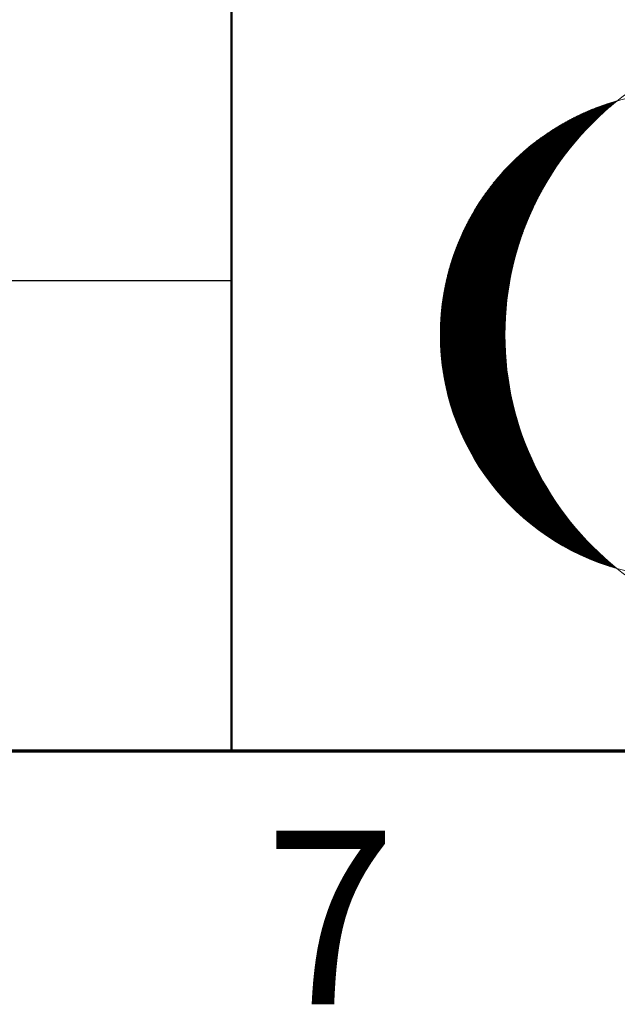
# Model space of a CAD drawing. Units: millimetres. Extents: x 0 to 420, y 0 to 297.
# Drawn here: x 329 to 341, y 5 to 25 of the extents above; entities that cross this region are included whole.
import ezdxf

# ---------------------------------------------------------------- set-up
doc = ezdxf.new("R2010")
doc.units = ezdxf.units.MM
doc.layers.add('FORMAT', color=7, linetype='Continuous')
doc.styles.add('SLDTEXTSTYLE1', font='TXT', dxfattribs={"width": 0.75, "bigfont": 'bigfont'})

# ---------------------------------------------------------------- blocks, each defined once
blk = doc.blocks.new('SW_HATCH_1')
at = {"color": 0, "linetype": 'Continuous', "lineweight": 18}
for p, q in [((1.876, 1.061), (-1.403, -2.218)), ((1.864, 1.057), (-1.399, -2.206)), ((1.851, 1.053), (-1.395, -2.193)), ((1.838, 1.049), (-1.391, -2.181)), ((1.826, 1.045), (-1.387, -2.168)), ((1.813, 1.041), (-1.383, -2.155)), ((1.8, 1.037), (-1.379, -2.142)), ((1.787, 1.033), (-1.375, -2.129)), ((1.774, 1.029), (-1.371, -2.116)), ((1.761, 1.024), (-1.367, -2.103)), ((1.748, 1.02), (-1.362, -2.09)), ((1.735, 1.016), (-1.358, -2.077)), ((1.722, 1.011), (-1.354, -2.064)), ((1.708, 1.007), (-1.349, -2.051)), ((1.695, 1.002), (-1.345, -2.037)), ((1.682, 0.998), (-1.34, -2.024)), ((1.668, 0.993), (-1.335, -2.011)), ((1.889, 1.064), (1.656, 0.831)), ((1.901, 1.068), (1.741, 0.908)), ((1.913, 1.072), (1.808, 0.966)), ((1.926, 1.075), (1.864, 1.013)), ((1.938, 1.079), (1.914, 1.055)), ((1.655, 0.988), (-1.331, -1.997)), ((1.641, 0.983), (-1.326, -1.983)), ((1.628, 0.979), (-1.321, -1.97)), ((1.614, 0.974), (-1.316, -1.956)), ((1.6, 0.969), (-1.311, -1.942)), ((1.586, 0.963), (-1.306, -1.928)), ((1.572, 0.958), (-1.301, -1.914)), ((1.558, 0.953), (-1.295, -1.9)), ((1.544, 0.948), (-1.29, -1.886)), ((1.53, 0.942), (-1.284, -1.872)), ((1.515, 0.937), (-1.279, -1.858)), ((1.501, 0.931), (-1.273, -1.843)), ((1.487, 0.925), (-1.268, -1.829)), ((1.472, 0.92), (-1.262, -1.814)), ((1.457, 0.914), (-1.256, -1.8)), ((1.443, 0.908), (-1.25, -1.785)), ((1.428, 0.902), (-1.244, -1.77)), ((1.413, 0.896), (-1.238, -1.755)), ((1.398, 0.889), (-1.232, -1.74)), ((1.383, 0.883), (-1.225, -1.725)), ((1.368, 0.876), (-1.219, -1.71)), ((1.352, 0.87), (-1.212, -1.695)), ((1.337, 0.863), (-1.206, -1.679)), ((1.321, 0.856), (-1.199, -1.664)), ((1.306, 0.85), (-1.192, -1.648)), ((1.29, 0.843), (-1.185, -1.632)), ((1.274, 0.835), (-1.178, -1.616)), ((1.258, 0.828), (-1.17, -1.6)), ((1.242, 0.821), (-1.163, -1.584)), ((1.225, 0.813), (-1.155, -1.568)), ((1.209, 0.805), (-1.148, -1.551)), ((1.192, 0.798), (-1.14, -1.535)), ((1.176, 0.79), (-1.132, -1.518)), ((1.159, 0.782), (-1.124, -1.501)), ((1.142, 0.773), (-1.116, -1.484)), ((1.124, 0.765), (-1.107, -1.467)), ((1.107, 0.756), (-1.098, -1.449)), ((1.089, 0.747), (-1.09, -1.432)), ((1.072, 0.738), (-1.081, -1.414)), ((1.054, 0.729), (-1.072, -1.396)), ((1.036, 0.72), (-1.062, -1.378)), ((1.017, 0.71), (-1.053, -1.36)), ((0.999, 0.701), (-1.043, -1.341)), ((0.98, 0.691), (-1.033, -1.322)), ((0.961, 0.68), (-1.023, -1.303)), ((0.942, 0.67), (-1.012, -1.284)), ((0.922, 0.659), (-1.002, -1.265)), ((0.903, 0.648), (-0.991, -1.245)), ((0.883, 0.637), (-0.979, -1.225)), ((0.862, 0.626), (-0.968, -1.205)), ((0.842, 0.614), (-0.956, -1.184)), ((0.821, 0.602), (-0.944, -1.163)), ((1.273, 0.449), (-1.407, -2.231)), ((0.8, 0.589), (-0.931, -1.142)), ((0.778, 0.576), (-0.919, -1.12)), ((0.756, 0.563), (-0.905, -1.098)), ((0.734, 0.55), (-0.892, -1.076)), ((0.711, 0.535), (-0.878, -1.053)), ((0.688, 0.521), (-0.863, -1.03)), ((0.664, 0.506), (-0.848, -1.006)), ((0.639, 0.49), (-0.833, -0.982)), ((0.615, 0.474), (-0.816, -0.957)), ((0.589, 0.457), (-0.8, -0.931)), ((0.563, 0.44), (-0.782, -0.905)), ((0.536, 0.422), (-0.764, -0.878)), ((0.508, 0.403), (-0.745, -0.85)), ((1.091, 0.24), (-1.417, -2.268)), ((1.139, 0.297), (-1.414, -2.256)), ((1.196, 0.363), (-1.41, -2.243)), ((0.479, 0.383), (-0.725, -0.821)), ((0.449, 0.361), (-0.704, -0.791)), ((0.418, 0.339), (-0.681, -0.76)), ((0.385, 0.315), (-0.658, -0.728)), ((0.351, 0.29), (-0.632, -0.693)), ((0.315, 0.262), (-0.605, -0.657)), ((0.277, 0.233), (-0.575, -0.619)), ((0.235, 0.2), (-0.542, -0.577)), ((0.919, 0.025), (-1.435, -2.329)), ((0.948, 0.062), (-1.431, -2.317)), ((0.979, 0.102), (-1.428, -2.305)), ((1.013, 0.144), (-1.424, -2.293)), ((1.05, 0.19), (-1.421, -2.28)), ((0.189, 0.163), (-0.505, -0.532)), ((0.138, 0.12), (-0.463, -0.48)), ((0.078, 0.069), (-0.411, -0.42)), ((0, 0), (-0.342, -0.342)), ((0.777, -0.17), (-1.454, -2.401)), ((0.798, -0.14), (-1.451, -2.389)), ((0.82, -0.11), (-1.448, -2.377)), ((0.843, -0.078), (-1.444, -2.365)), ((0.867, -0.045), (-1.441, -2.353)), ((0.892, -0.011), (-1.438, -2.341)), ((0.636, -0.381), (-1.477, -2.494)), ((0.652, -0.357), (-1.474, -2.483)), ((0.668, -0.332), (-1.471, -2.471)), ((0.685, -0.306), (-1.468, -2.459)), ((0.702, -0.28), (-1.466, -2.448)), ((0.72, -0.254), (-1.463, -2.436)), ((0.738, -0.226), (-1.46, -2.424)), ((0.757, -0.198), (-1.457, -2.413)), ((0.512, -0.584), (-1.5, -2.596)), ((0.524, -0.563), (-1.497, -2.585)), ((0.537, -0.541), (-1.495, -2.574)), ((0.55, -0.52), (-1.492, -2.562)), ((0.564, -0.497), (-1.49, -2.551)), ((0.577, -0.475), (-1.487, -2.54)), ((0.591, -0.452), (-1.485, -2.528)), ((0.606, -0.429), (-1.482, -2.517)), ((0.621, -0.405), (-1.48, -2.506)), ((0.401, -0.783), (-1.522, -2.706)), ((0.411, -0.764), (-1.52, -2.695)), ((0.421, -0.745), (-1.518, -2.684)), ((0.432, -0.726), (-1.516, -2.673)), ((0.443, -0.706), (-1.514, -2.662)), ((0.454, -0.687), (-1.511, -2.651)), ((0.465, -0.667), (-1.509, -2.64)), ((0.476, -0.646), (-1.507, -2.629)), ((0.488, -0.626), (-1.505, -2.618)), ((0.5, -0.605), (-1.502, -2.607)), ((0.3, -0.981), (-1.543, -2.823)), ((0.308, -0.963), (-1.541, -2.813)), ((0.317, -0.946), (-1.539, -2.802)), ((0.325, -0.929), (-1.538, -2.792)), ((0.334, -0.911), (-1.536, -2.781)), ((0.343, -0.893), (-1.534, -2.77)), ((0.352, -0.875), (-1.532, -2.76)), ((0.362, -0.857), (-1.53, -2.749)), ((0.371, -0.839), (-1.528, -2.738)), ((0.381, -0.821), (-1.526, -2.728)), ((0.391, -0.802), (-1.524, -2.717)), ((0.208, -1.178), (-1.562, -2.947)), ((0.215, -1.162), (-1.56, -2.937)), ((0.222, -1.146), (-1.559, -2.927)), ((0.229, -1.13), (-1.557, -2.917)), ((0.237, -1.114), (-1.556, -2.906)), ((0.244, -1.098), (-1.554, -2.896)), ((0.252, -1.081), (-1.553, -2.886)), ((0.26, -1.065), (-1.551, -2.876)), ((0.267, -1.048), (-1.55, -2.865)), ((0.275, -1.031), (-1.548, -2.855)), ((0.283, -1.015), (-1.546, -2.844)), ((0.291, -0.998), (-1.545, -2.834)), ((0.124, -1.375), (-1.578, -3.078)), ((0.13, -1.361), (-1.577, -3.068)), ((0.136, -1.346), (-1.576, -3.058)), ((0.142, -1.331), (-1.575, -3.048)), ((0.149, -1.316), (-1.574, -3.038)), ((0.155, -1.301), (-1.572, -3.028)), ((0.161, -1.286), (-1.571, -3.018)), ((0.168, -1.271), (-1.57, -3.008)), ((0.174, -1.255), (-1.569, -2.998)), ((0.181, -1.24), (-1.567, -2.988)), ((0.187, -1.225), (-1.566, -2.978)), ((0.194, -1.209), (-1.565, -2.968)), ((0.201, -1.193), (-1.563, -2.958)), ((0.054, -1.56), (-1.591, -3.204)), ((0.049, -1.574), (-1.591, -3.214)), ((0.059, -1.546), (-1.59, -3.195)), ((0.064, -1.532), (-1.589, -3.185)), ((0.069, -1.518), (-1.588, -3.175)), ((0.074, -1.504), (-1.587, -3.166)), ((0.08, -1.49), (-1.586, -3.156)), ((0.085, -1.476), (-1.585, -3.146)), ((0.09, -1.462), (-1.584, -3.137)), ((0.096, -1.448), (-1.583, -3.127)), ((0.101, -1.433), (-1.582, -3.117)), ((0.107, -1.419), (-1.581, -3.107)), ((0.113, -1.404), (-1.58, -3.097)), ((0.119, -1.39), (-1.579, -3.088)), ((-0.015, -1.761), (-1.601, -3.346)), ((-0.02, -1.774), (-1.601, -3.355)), ((-0.007, -1.735), (-1.6, -3.327)), ((-0.011, -1.748), (-1.6, -3.337)), ((-0.003, -1.721), (-1.599, -3.318)), ((0.006, -1.695), (-1.598, -3.299)), ((0.002, -1.708), (-1.598, -3.309)), ((0.015, -1.669), (-1.597, -3.28)), ((0.011, -1.682), (-1.597, -3.29)), ((0.02, -1.655), (-1.596, -3.271)), ((0.025, -1.642), (-1.595, -3.261)), ((0.034, -1.615), (-1.594, -3.242)), ((0.029, -1.628), (-1.594, -3.252)), ((0.039, -1.601), (-1.593, -3.233)), ((0.044, -1.587), (-1.592, -3.223)), ((-0.074, -1.95), (-1.607, -3.483)), ((-0.077, -1.963), (-1.607, -3.492)), ((-0.081, -1.975), (-1.607, -3.501)), ((-0.063, -1.913), (-1.606, -3.456)), ((-0.066, -1.926), (-1.606, -3.465)), ((-0.07, -1.938), (-1.606, -3.474)), ((-0.051, -1.876), (-1.605, -3.429)), ((-0.055, -1.888), (-1.605, -3.438)), ((-0.059, -1.901), (-1.605, -3.447)), ((-0.04, -1.838), (-1.604, -3.401)), ((-0.044, -1.85), (-1.604, -3.411)), ((-0.048, -1.863), (-1.604, -3.42)), ((-0.032, -1.812), (-1.603, -3.383)), ((-0.036, -1.825), (-1.603, -3.392)), ((-0.024, -1.787), (-1.602, -3.364)), ((-0.028, -1.799), (-1.602, -3.374)), ((-0.113, -2.095), (-1.609, -3.59)), ((-0.117, -2.107), (-1.609, -3.599)), ((-0.12, -2.119), (-1.609, -3.608)), ((-0.123, -2.131), (-1.609, -3.617)), ((-0.126, -2.143), (-1.609, -3.626)), ((-0.129, -2.154), (-1.609, -3.634)), ((-0.131, -2.166), (-1.609, -3.643)), ((-0.134, -2.178), (-1.609, -3.652)), ((-0.091, -2.011), (-1.608, -3.528)), ((-0.094, -2.024), (-1.608, -3.537)), ((-0.097, -2.036), (-1.608, -3.546)), ((-0.101, -2.048), (-1.608, -3.555)), ((-0.104, -2.06), (-1.608, -3.564)), ((-0.107, -2.072), (-1.608, -3.573)), ((-0.11, -2.084), (-1.608, -3.582)), ((-0.084, -1.987), (-1.607, -3.51)), ((-0.087, -1.999), (-1.607, -3.519)), ((-0.137, -2.189), (-1.609, -3.661)), ((-0.14, -2.201), (-1.608, -3.669)), ((-0.143, -2.212), (-1.608, -3.678)), ((-0.146, -2.224), (-1.608, -3.687)), ((-0.148, -2.235), (-1.608, -3.695)), ((-0.151, -2.247), (-1.608, -3.704)), ((-0.154, -2.258), (-1.608, -3.713)), ((-0.156, -2.27), (-1.608, -3.721)), ((-0.159, -2.281), (-1.608, -3.73)), ((-0.161, -2.292), (-1.607, -3.738)), ((-0.164, -2.304), (-1.607, -3.747)), ((-0.166, -2.315), (-1.607, -3.756)), ((-0.169, -2.326), (-1.607, -3.764)), ((-0.171, -2.337), (-1.607, -3.773)), ((-0.174, -2.349), (-1.606, -3.781)), ((-0.176, -2.36), (-1.606, -3.79)), ((-0.179, -2.371), (-1.606, -3.798)), ((-0.181, -2.382), (-1.605, -3.807)), ((-0.183, -2.393), (-1.605, -3.815)), ((-0.185, -2.404), (-1.605, -3.824)), ((-0.188, -2.415), (-1.604, -3.832)), ((-0.19, -2.426), (-1.604, -3.84)), ((-0.192, -2.437), (-1.604, -3.849)), ((-0.194, -2.448), (-1.603, -3.857)), ((-0.196, -2.459), (-1.603, -3.866)), ((-0.199, -2.47), (-1.603, -3.874)), ((-0.201, -2.481), (-1.602, -3.882)), ((-0.203, -2.492), (-1.602, -3.891)), ((-0.205, -2.503), (-1.601, -3.899)), ((-0.207, -2.513), (-1.601, -3.907)), ((-0.209, -2.524), (-1.6, -3.916)), ((-0.211, -2.535), (-1.6, -3.924)), ((-0.213, -2.546), (-1.599, -3.932)), ((-0.215, -2.556), (-1.599, -3.94)), ((-0.217, -2.567), (-1.598, -3.949)), ((-0.218, -2.578), (-1.598, -3.957)), ((-0.22, -2.588), (-1.597, -3.965)), ((-0.222, -2.599), (-1.597, -3.973)), ((-0.224, -2.609), (-1.596, -3.981)), ((-0.226, -2.62), (-1.595, -3.99)), ((-0.227, -2.63), (-1.595, -3.998)), ((-0.229, -2.641), (-1.594, -4.006)), ((-0.231, -2.651), (-1.594, -4.014)), ((-0.233, -2.662), (-1.593, -4.022)), ((-0.234, -2.672), (-1.592, -4.03)), ((-0.236, -2.683), (-1.592, -4.038)), ((-0.238, -2.693), (-1.591, -4.047)), ((-0.239, -2.703), (-1.59, -4.055)), ((-0.241, -2.714), (-1.59, -4.063)), ((-0.242, -2.724), (-1.589, -4.071)), ((-0.244, -2.734), (-1.588, -4.079)), ((-0.245, -2.745), (-1.587, -4.087)), ((-0.247, -2.755), (-1.587, -4.095)), ((-0.248, -2.765), (-1.586, -4.103)), ((-0.25, -2.775), (-1.585, -4.111)), ((-0.251, -2.786), (-1.584, -4.119)), ((-0.253, -2.796), (-1.583, -4.127)), ((-0.254, -2.806), (-1.583, -4.135)), ((-0.255, -2.816), (-1.582, -4.143)), ((-0.257, -2.826), (-1.581, -4.151)), ((-0.258, -2.836), (-1.58, -4.158)), ((-0.259, -2.846), (-1.579, -4.166)), ((-0.261, -2.856), (-1.578, -4.174)), ((-0.262, -2.867), (-1.578, -4.182)), ((-0.263, -2.877), (-1.577, -4.19)), ((-0.264, -2.887), (-1.576, -4.198)), ((-0.266, -2.897), (-1.575, -4.206)), ((-0.267, -2.906), (-1.574, -4.214)), ((-0.268, -2.916), (-1.573, -4.221)), ((-0.269, -2.926), (-1.572, -4.229)), ((-0.27, -2.936), (-1.571, -4.237)), ((-0.271, -2.946), (-1.57, -4.245)), ((-0.272, -2.956), (-1.569, -4.253)), ((-0.274, -2.966), (-1.568, -4.26)), ((-0.275, -2.976), (-1.567, -4.268)), ((-0.276, -2.985), (-1.566, -4.276)), ((-0.277, -2.995), (-1.565, -4.284)), ((-0.278, -3.005), (-1.564, -4.291)), ((-0.279, -3.015), (-1.563, -4.299)), ((-0.28, -3.025), (-1.562, -4.307)), ((-0.281, -3.034), (-1.561, -4.315)), ((-0.282, -3.044), (-1.56, -4.322)), ((-0.282, -3.054), (-1.559, -4.33)), ((-0.283, -3.063), (-1.558, -4.338)), ((-0.284, -3.073), (-1.556, -4.345)), ((-0.285, -3.083), (-1.555, -4.353)), ((-0.286, -3.092), (-1.554, -4.36)), ((-0.287, -3.102), (-1.553, -4.368)), ((-0.288, -3.111), (-1.552, -4.376)), ((-0.288, -3.121), (-1.551, -4.383)), ((-0.289, -3.131), (-1.549, -4.391)), ((-0.29, -3.14), (-1.548, -4.398)), ((-0.291, -3.15), (-1.547, -4.406)), ((-0.291, -3.159), (-1.546, -4.414)), ((-0.292, -3.169), (-1.545, -4.421)), ((-0.293, -3.178), (-1.543, -4.429)), ((-0.294, -3.188), (-1.542, -4.436)), ((-0.294, -3.197), (-1.541, -4.444)), ((-0.295, -3.206), (-1.54, -4.451)), ((-0.296, -3.216), (-1.538, -4.459)), ((-0.296, -3.225), (-1.537, -4.466)), ((-0.297, -3.235), (-1.536, -4.474)), ((-0.297, -3.244), (-1.534, -4.481)), ((-0.298, -3.253), (-1.533, -4.489)), ((-0.298, -3.263), (-1.532, -4.496)), ((-0.299, -3.272), (-1.53, -4.503)), ((-0.3, -3.281), (-1.529, -4.511)), ((-0.3, -3.291), (-1.528, -4.518)), ((-0.301, -3.3), (-1.526, -4.526)), ((-0.301, -3.309), (-1.525, -4.533)), ((-0.302, -3.318), (-1.524, -4.54)), ((-0.302, -3.328), (-1.522, -4.548)), ((-0.302, -3.337), (-1.521, -4.555)), ((-0.303, -3.346), (-1.519, -4.563)), ((-0.303, -3.355), (-1.518, -4.57)), ((-0.304, -3.364), (-1.517, -4.577)), ((-0.304, -3.374), (-1.515, -4.585)), ((-0.304, -3.383), (-1.514, -4.592)), ((-0.305, -3.392), (-1.512, -4.599)), ((-0.305, -3.401), (-1.511, -4.606)), ((-0.305, -3.41), (-1.509, -4.614)), ((-0.306, -3.419), (-1.508, -4.621)), ((-0.306, -3.428), (-1.506, -4.628)), ((-0.306, -3.437), (-1.505, -4.636)), ((-0.307, -3.446), (-1.503, -4.643)), ((-0.307, -3.455), (-1.502, -4.65)), ((-0.307, -3.464), (-1.5, -4.657)), ((-0.307, -3.473), (-1.499, -4.664)), ((-0.308, -3.482), (-1.497, -4.672)), ((-0.308, -3.491), (-1.495, -4.679)), ((-0.308, -3.5), (-1.494, -4.686)), ((-0.308, -3.509), (-1.492, -4.693)), ((-0.308, -3.518), (-1.491, -4.7)), ((-0.308, -3.527), (-1.489, -4.708)), ((-0.309, -3.536), (-1.487, -4.715)), ((-0.309, -3.545), (-1.486, -4.722)), ((-0.309, -3.554), (-1.484, -4.729)), ((-0.309, -3.563), (-1.483, -4.736)), ((-0.309, -3.571), (-1.481, -4.743)), ((-0.309, -3.58), (-1.479, -4.75)), ((-0.309, -3.589), (-1.478, -4.757)), ((-0.309, -3.598), (-1.476, -4.765)), ((-0.309, -3.607), (-1.474, -4.772)), ((-0.309, -3.616), (-1.472, -4.779)), ((-0.309, -3.624), (-1.471, -4.786)), ((-0.309, -3.633), (-1.469, -4.793)), ((-0.309, -3.642), (-1.467, -4.8)), ((-0.309, -3.651), (-1.466, -4.807)), ((-0.309, -3.659), (-1.464, -4.814)), ((-0.309, -3.668), (-1.462, -4.821)), ((-0.309, -3.677), (-1.46, -4.828)), ((-0.309, -3.685), (-1.459, -4.835)), ((-0.309, -3.694), (-1.457, -4.842)), ((-0.309, -3.703), (-1.455, -4.849)), ((-0.309, -3.711), (-1.453, -4.856)), ((-0.309, -3.72), (-1.451, -4.863)), ((-0.308, -3.729), (-1.45, -4.87)), ((-0.308, -3.737), (-1.448, -4.877)), ((-0.308, -3.746), (-1.446, -4.884)), ((-0.308, -3.755), (-1.444, -4.891)), ((-0.308, -3.763), (-1.442, -4.898)), ((-0.308, -3.772), (-1.44, -4.904)), ((-0.307, -3.78), (-1.439, -4.911)), ((-0.307, -3.789), (-1.437, -4.918)), ((-0.307, -3.797), (-1.435, -4.925)), ((-0.307, -3.806), (-1.433, -4.932)), ((-0.306, -3.814), (-1.431, -4.939)), ((-0.306, -3.823), (-1.429, -4.946)), ((-0.306, -3.831), (-1.427, -4.953)), ((-0.306, -3.84), (-1.425, -4.959)), ((-0.305, -3.848), (-1.423, -4.966)), ((-0.305, -3.857), (-1.421, -4.973)), ((-0.305, -3.865), (-1.419, -4.98)), ((-0.304, -3.874), (-1.417, -4.987)), ((-0.304, -3.882), (-1.415, -4.994)), ((-0.304, -3.891), (-1.413, -5)), ((-0.303, -3.899), (-1.411, -5.007)), ((-0.303, -3.907), (-1.41, -5.014)), ((-0.303, -3.916), (-1.408, -5.021)), ((-0.302, -3.924), (-1.405, -5.027)), ((-0.302, -3.932), (-1.403, -5.034)), ((-0.301, -3.941), (-1.401, -5.041)), ((-0.301, -3.949), (-1.399, -5.048)), ((-0.3, -3.957), (-1.397, -5.054)), ((-0.3, -3.966), (-1.395, -5.061)), ((-0.3, -3.974), (-1.393, -5.068)), ((-0.299, -3.982), (-1.391, -5.075)), ((-0.299, -3.991), (-1.389, -5.081)), ((-0.298, -3.999), (-1.387, -5.088)), ((-0.298, -4.007), (-1.385, -5.095)), ((-0.297, -4.015), (-1.383, -5.101)), ((-0.297, -4.024), (-1.381, -5.108)), ((-0.296, -4.032), (-1.379, -5.115)), ((-0.295, -4.04), (-1.377, -5.121)), ((-0.295, -4.048), (-1.374, -5.128)), ((-0.294, -4.057), (-1.372, -5.134)), ((-0.294, -4.065), (-1.37, -5.141)), ((-0.293, -4.073), (-1.368, -5.148)), ((-0.293, -4.081), (-1.366, -5.154)), ((-0.292, -4.089), (-1.364, -5.161)), ((-0.291, -4.097), (-1.361, -5.168)), ((-0.291, -4.106), (-1.359, -5.174)), ((-0.29, -4.114), (-1.357, -5.181)), ((-0.289, -4.122), (-1.355, -5.187)), ((-0.289, -4.13), (-1.353, -5.194)), ((-0.288, -4.138), (-1.35, -5.2)), ((-0.287, -4.146), (-1.348, -5.207)), ((-0.287, -4.154), (-1.346, -5.213)), ((-0.286, -4.162), (-1.344, -5.22)), ((-0.285, -4.17), (-1.341, -5.226)), ((-0.285, -4.178), (-1.339, -5.233)), ((-0.284, -4.186), (-1.337, -5.24)), ((-0.283, -4.194), (-1.335, -5.246)), ((-0.282, -4.202), (-1.332, -5.252)), ((-0.282, -4.21), (-1.33, -5.259)), ((-0.281, -4.218), (-1.328, -5.265)), ((-0.28, -4.226), (-1.326, -5.272)), ((-0.279, -4.234), (-1.323, -5.278)), ((-0.278, -4.242), (-1.321, -5.285)), ((-0.278, -4.25), (-1.319, -5.291)), ((-0.277, -4.258), (-1.316, -5.298)), ((-0.276, -4.266), (-1.314, -5.304)), ((-0.275, -4.274), (-1.312, -5.311)), ((-0.274, -4.282), (-1.309, -5.317)), ((-0.273, -4.29), (-1.307, -5.323)), ((-0.273, -4.298), (-1.304, -5.33)), ((-0.272, -4.306), (-1.302, -5.336)), ((-0.271, -4.314), (-1.3, -5.343)), ((-0.27, -4.322), (-1.297, -5.349)), ((-0.269, -4.329), (-1.295, -5.355)), ((-0.268, -4.337), (-1.293, -5.362)), ((-0.267, -4.345), (-1.29, -5.368)), ((-0.266, -4.353), (-1.288, -5.374)), ((-0.265, -4.361), (-1.285, -5.381)), ((-0.264, -4.369), (-1.283, -5.387)), ((-0.263, -4.376), (-1.28, -5.393)), ((-0.262, -4.384), (-1.278, -5.4)), ((-0.261, -4.392), (-1.275, -5.406)), ((-0.26, -4.4), (-1.273, -5.412)), ((-0.259, -4.408), (-1.271, -5.419)), ((-0.258, -4.415), (-1.268, -5.425)), ((-0.257, -4.423), (-1.266, -5.431)), ((-0.256, -4.431), (-1.263, -5.437)), ((-0.255, -4.439), (-1.261, -5.444)), ((-0.254, -4.446), (-1.258, -5.45)), ((-0.253, -4.454), (-1.256, -5.456)), ((-0.252, -4.462), (-1.253, -5.463)), ((-0.251, -4.469), (-1.25, -5.469)), ((-0.25, -4.477), (-1.248, -5.475)), ((-0.249, -4.485), (-1.245, -5.481)), ((-0.248, -4.492), (-1.243, -5.487)), ((-0.247, -4.5), (-1.24, -5.494)), ((-0.246, -4.508), (-1.238, -5.5)), ((-0.245, -4.515), (-1.235, -5.506)), ((-0.243, -4.523), (-1.233, -5.512)), ((-0.242, -4.531), (-1.23, -5.518)), ((-0.241, -4.538), (-1.227, -5.525)), ((-0.24, -4.546), (-1.225, -5.531)), ((-0.239, -4.554), (-1.222, -5.537)), ((-0.238, -4.561), (-1.22, -5.543)), ((-0.236, -4.569), (-1.217, -5.549)), ((-0.235, -4.576), (-1.214, -5.555)), ((-0.234, -4.584), (-1.212, -5.561)), ((-0.233, -4.591), (-1.209, -5.568)), ((-0.232, -4.599), (-1.206, -5.574)), ((-0.23, -4.607), (-1.204, -5.58)), ((-0.229, -4.614), (-1.201, -5.586)), ((-0.228, -4.622), (-1.198, -5.592)), ((-0.227, -4.629), (-1.196, -5.598)), ((-0.225, -4.637), (-1.193, -5.604)), ((-0.224, -4.644), (-1.19, -5.61)), ((-0.223, -4.652), (-1.188, -5.616)), ((-0.222, -4.659), (-1.185, -5.622)), ((-0.22, -4.667), (-1.182, -5.628)), ((-0.219, -4.674), (-1.18, -5.635)), ((-0.218, -4.682), (-1.177, -5.641)), ((-0.216, -4.689), (-1.174, -5.647)), ((-0.215, -4.696), (-1.171, -5.653)), ((-0.214, -4.704), (-1.169, -5.659)), ((-0.212, -4.711), (-1.166, -5.665)), ((-0.211, -4.719), (-1.163, -5.671)), ((-0.21, -4.726), (-1.16, -5.677)), ((-0.208, -4.734), (-1.158, -5.683)), ((-0.207, -4.741), (-1.155, -5.689)), ((-0.206, -4.748), (-1.152, -5.695)), ((-0.204, -4.756), (-1.149, -5.701)), ((-0.203, -4.763), (-1.146, -5.707)), ((-0.201, -4.77), (-1.144, -5.713)), ((-0.2, -4.778), (-1.141, -5.719)), ((-0.199, -4.785), (-1.138, -5.724)), ((-0.197, -4.792), (-1.135, -5.73)), ((-0.196, -4.8), (-1.132, -5.736)), ((-0.194, -4.807), (-1.129, -5.742)), ((-0.193, -4.814), (-1.127, -5.748)), ((-0.191, -4.822), (-1.124, -5.754)), ((-0.19, -4.829), (-1.121, -5.76)), ((-0.188, -4.836), (-1.118, -5.766)), ((-0.187, -4.844), (-1.115, -5.772)), ((-0.185, -4.851), (-1.112, -5.778)), ((-0.184, -4.858), (-1.109, -5.784)), ((-0.182, -4.865), (-1.106, -5.79)), ((-0.181, -4.873), (-1.104, -5.795)), ((-0.179, -4.88), (-1.101, -5.801)), ((-0.178, -4.887), (-1.098, -5.807)), ((-0.176, -4.894), (-1.095, -5.813)), ((-0.175, -4.902), (-1.092, -5.819)), ((-0.173, -4.909), (-1.089, -5.825)), ((-0.172, -4.916), (-1.086, -5.83)), ((-0.17, -4.923), (-1.083, -5.836)), ((-0.168, -4.93), (-1.08, -5.842)), ((-0.167, -4.938), (-1.077, -5.848)), ((-0.165, -4.945), (-1.074, -5.854)), ((-0.164, -4.952), (-1.071, -5.86)), ((-0.162, -4.959), (-1.068, -5.865)), ((-0.16, -4.966), (-1.065, -5.871)), ((-0.159, -4.973), (-1.062, -5.877)), ((-0.157, -4.981), (-1.059, -5.883)), ((-0.156, -4.988), (-1.056, -5.888)), ((-0.154, -4.995), (-1.053, -5.894)), ((-0.152, -5.002), (-1.05, -5.9)), ((-0.151, -5.009), (-1.047, -5.906)), ((-0.149, -5.016), (-1.044, -5.911)), ((-0.147, -5.023), (-1.041, -5.917)), ((-0.146, -5.03), (-1.038, -5.923)), ((-0.144, -5.037), (-1.035, -5.929)), ((-0.142, -5.045), (-1.032, -5.934)), ((-0.141, -5.052), (-1.029, -5.94)), ((-0.139, -5.059), (-1.026, -5.946)), ((-0.137, -5.066), (-1.023, -5.951)), ((-0.135, -5.073), (-1.02, -5.957)), ((-0.134, -5.08), (-1.017, -5.963)), ((-0.132, -5.087), (-1.014, -5.968)), ((-0.13, -5.094), (-1.01, -5.974)), ((-0.128, -5.101), (-1.007, -5.98)), ((-0.127, -5.108), (-1.004, -5.985)), ((-0.125, -5.115), (-1.001, -5.991)), ((-0.123, -5.122), (-0.998, -5.997)), ((-0.121, -5.129), (-0.995, -6.002)), ((-0.12, -5.136), (-0.992, -6.008)), ((-0.118, -5.143), (-0.989, -6.014)), ((-0.116, -5.15), (-0.985, -6.019)), ((-0.114, -5.157), (-0.982, -6.025)), ((-0.112, -5.164), (-0.979, -6.03)), ((-0.111, -5.171), (-0.976, -6.036)), ((-0.109, -5.178), (-0.973, -6.042)), ((-0.107, -5.185), (-0.97, -6.047)), ((-0.105, -5.191), (-0.966, -6.053)), ((-0.103, -5.198), (-0.963, -6.058)), ((-0.101, -5.205), (-0.96, -6.064)), ((-0.099, -5.212), (-0.957, -6.07)), ((-0.098, -5.219), (-0.954, -6.075)), ((-0.096, -5.226), (-0.95, -6.081)), ((-0.094, -5.233), (-0.947, -6.086)), ((-0.092, -5.24), (-0.944, -6.092)), ((-0.09, -5.247), (-0.941, -6.097)), ((-0.088, -5.253), (-0.937, -6.103)), ((-0.086, -5.26), (-0.934, -6.108)), ((-0.084, -5.267), (-0.931, -6.114)), ((-0.082, -5.274), (-0.928, -6.119)), ((-0.08, -5.281), (-0.924, -6.125)), ((-0.078, -5.288), (-0.921, -6.13)), ((-0.076, -5.294), (-0.918, -6.136)), ((-0.075, -5.301), (-0.915, -6.141)), ((-0.073, -5.308), (-0.911, -6.147)), ((-0.071, -5.315), (-0.908, -6.152)), ((-0.069, -5.322), (-0.905, -6.158)), ((-0.067, -5.328), (-0.901, -6.163)), ((-0.065, -5.335), (-0.898, -6.169)), ((-0.063, -5.342), (-0.895, -6.174)), ((-0.061, -5.349), (-0.891, -6.18)), ((-0.059, -5.356), (-0.888, -6.185)), ((-0.057, -5.362), (-0.885, -6.19)), ((-0.055, -5.369), (-0.881, -6.196)), ((-0.053, -5.376), (-0.878, -6.201)), ((-0.051, -5.383), (-0.875, -6.207)), ((-0.048, -5.389), (-0.871, -6.212)), ((-0.046, -5.396), (-0.868, -6.218)), ((-0.044, -5.403), (-0.865, -6.223)), ((-0.042, -5.409), (-0.861, -6.228)), ((-0.04, -5.416), (-0.858, -6.234)), ((-0.038, -5.423), (-0.854, -6.239)), ((-0.036, -5.43), (-0.851, -6.244)), ((-0.034, -5.436), (-0.848, -6.25)), ((-0.032, -5.443), (-0.844, -6.255)), ((-0.03, -5.45), (-0.841, -6.26)), ((-0.028, -5.456), (-0.837, -6.266)), ((-0.026, -5.463), (-0.834, -6.271)), ((-0.023, -5.469), (-0.83, -6.277)), ((-0.021, -5.476), (-0.827, -6.282)), ((-0.019, -5.483), (-0.824, -6.287)), ((-0.017, -5.489), (-0.82, -6.292)), ((-0.015, -5.496), (-0.817, -6.298)), ((-0.013, -5.503), (-0.813, -6.303)), ((-0.011, -5.509), (-0.81, -6.308)), ((-0.008, -5.516), (-0.806, -6.314)), ((-0.006, -5.522), (-0.803, -6.319)), ((-0.004, -5.529), (-0.799, -6.324)), ((-0.002, -5.536), (-0.796, -6.33)), ((0, -5.542), (-0.792, -6.335)), ((0.002, -5.549), (-0.789, -6.34)), ((0.005, -5.555), (-0.785, -6.345)), ((0.007, -5.562), (-0.782, -6.351)), ((0.009, -5.568), (-0.778, -6.356)), ((0.011, -5.575), (-0.775, -6.361)), ((0.014, -5.582), (-0.771, -6.366)), ((0.016, -5.588), (-0.768, -6.372)), ((0.018, -5.595), (-0.764, -6.377)), ((0.02, -5.601), (-0.761, -6.382)), ((0.023, -5.608), (-0.757, -6.387)), ((0.025, -5.614), (-0.753, -6.392)), ((0.027, -5.621), (-0.75, -6.398)), ((0.029, -5.627), (-0.746, -6.403)), ((0.032, -5.634), (-0.743, -6.408)), ((0.034, -5.64), (-0.739, -6.413)), ((0.036, -5.647), (-0.736, -6.418)), ((0.039, -5.653), (-0.732, -6.423)), ((0.041, -5.66), (-0.728, -6.429)), ((0.043, -5.666), (-0.725, -6.434)), ((0.045, -5.672), (-0.721, -6.439)), ((0.048, -5.679), (-0.717, -6.444)), ((0.05, -5.685), (-0.714, -6.449)), ((0.052, -5.692), (-0.71, -6.454)), ((0.055, -5.698), (-0.707, -6.46)), ((0.057, -5.705), (-0.703, -6.465)), ((0.059, -5.711), (-0.699, -6.47)), ((0.062, -5.717), (-0.696, -6.475)), ((0.064, -5.724), (-0.692, -6.48)), ((0.067, -5.73), (-0.688, -6.485)), ((0.069, -5.737), (-0.685, -6.49)), ((0.071, -5.743), (-0.681, -6.495)), ((0.074, -5.749), (-0.677, -6.5)), ((0.076, -5.756), (-0.674, -6.505)), ((0.079, -5.762), (-0.67, -6.51)), ((0.081, -5.769), (-0.666, -6.516)), ((0.083, -5.775), (-0.662, -6.521)), ((0.086, -5.781), (-0.659, -6.526)), ((0.088, -5.788), (-0.655, -6.531)), ((0.091, -5.794), (-0.651, -6.536)), ((0.093, -5.8), (-0.648, -6.541)), ((0.095, -5.807), (-0.644, -6.546)), ((0.098, -5.813), (-0.64, -6.551)), ((0.1, -5.819), (-0.636, -6.556)), ((0.103, -5.826), (-0.633, -6.561)), ((0.105, -5.832), (-0.629, -6.566)), ((0.108, -5.838), (-0.625, -6.571)), ((0.11, -5.844), (-0.621, -6.576)), ((0.113, -5.851), (-0.617, -6.581)), ((0.115, -5.857), (-0.614, -6.586)), ((0.118, -5.863), (-0.61, -6.591)), ((0.12, -5.87), (-0.606, -6.596)), ((0.123, -5.876), (-0.602, -6.601)), ((0.125, -5.882), (-0.598, -6.606)), ((0.128, -5.888), (-0.595, -6.611)), ((0.13, -5.895), (-0.591, -6.616)), ((0.133, -5.901), (-0.587, -6.621)), ((0.135, -5.907), (-0.583, -6.626)), ((0.138, -5.913), (-0.579, -6.631)), ((0.14, -5.919), (-0.576, -6.635)), ((0.143, -5.926), (-0.572, -6.64)), ((0.146, -5.932), (-0.568, -6.645)), ((0.148, -5.938), (-0.564, -6.65)), ((0.151, -5.944), (-0.56, -6.655)), ((0.153, -5.95), (-0.556, -6.66)), ((0.156, -5.957), (-0.552, -6.665)), ((0.158, -5.963), (-0.548, -6.67)), ((0.161, -5.969), (-0.545, -6.675)), ((0.164, -5.975), (-0.541, -6.68)), ((0.166, -5.981), (-0.537, -6.684)), ((0.169, -5.988), (-0.533, -6.689)), ((0.171, -5.994), (-0.529, -6.694)), ((0.174, -6), (-0.525, -6.699)), ((0.177, -6.006), (-0.521, -6.704)), ((0.179, -6.012), (-0.517, -6.709)), ((0.182, -6.018), (-0.513, -6.714)), ((0.185, -6.024), (-0.509, -6.718)), ((0.187, -6.03), (-0.505, -6.723)), ((0.19, -6.037), (-0.501, -6.728)), ((0.193, -6.043), (-0.498, -6.733)), ((0.195, -6.049), (-0.494, -6.738)), ((0.198, -6.055), (-0.49, -6.742)), ((0.201, -6.061), (-0.486, -6.747)), ((0.203, -6.067), (-0.482, -6.752)), ((0.206, -6.073), (-0.478, -6.757)), ((0.209, -6.079), (-0.474, -6.762)), ((0.211, -6.085), (-0.47, -6.766)), ((0.214, -6.091), (-0.466, -6.771)), ((0.217, -6.097), (-0.462, -6.776)), ((0.22, -6.103), (-0.458, -6.781)), ((0.222, -6.109), (-0.454, -6.785)), ((0.225, -6.116), (-0.45, -6.79)), ((0.228, -6.122), (-0.446, -6.795)), ((0.23, -6.128), (-0.442, -6.8)), ((0.233, -6.134), (-0.438, -6.804)), ((0.236, -6.14), (-0.434, -6.809)), ((0.239, -6.146), (-0.429, -6.814)), ((0.242, -6.152), (-0.425, -6.819)), ((0.244, -6.158), (-0.421, -6.823)), ((0.247, -6.164), (-0.417, -6.828)), ((0.25, -6.17), (-0.413, -6.833)), ((0.253, -6.176), (-0.409, -6.837)), ((0.255, -6.182), (-0.405, -6.842)), ((0.258, -6.188), (-0.401, -6.847)), ((0.261, -6.194), (-0.397, -6.851)), ((0.264, -6.2), (-0.393, -6.856)), ((0.267, -6.205), (-0.389, -6.861)), ((0.269, -6.211), (-0.385, -6.865)), ((0.272, -6.217), (-0.38, -6.87)), ((0.275, -6.223), (-0.376, -6.875)), ((0.278, -6.229), (-0.372, -6.879)), ((0.281, -6.235), (-0.368, -6.884)), ((0.284, -6.241), (-0.364, -6.889)), ((0.286, -6.247), (-0.36, -6.893)), ((0.289, -6.253), (-0.356, -6.898)), ((0.292, -6.259), (-0.351, -6.903)), ((0.295, -6.265), (-0.347, -6.907)), ((0.298, -6.271), (-0.343, -6.912)), ((0.301, -6.277), (-0.339, -6.916)), ((0.304, -6.282), (-0.335, -6.921)), ((0.307, -6.288), (-0.331, -6.926)), ((0.309, -6.294), (-0.326, -6.93)), ((0.312, -6.3), (-0.322, -6.935)), ((0.315, -6.306), (-0.318, -6.939)), ((0.318, -6.312), (-0.314, -6.944)), ((0.321, -6.318), (-0.31, -6.948)), ((0.324, -6.324), (-0.305, -6.953)), ((0.327, -6.329), (-0.301, -6.957)), ((0.33, -6.335), (-0.297, -6.962)), ((0.333, -6.341), (-0.293, -6.967)), ((0.336, -6.347), (-0.289, -6.971)), ((0.339, -6.353), (-0.284, -6.976)), ((0.342, -6.359), (-0.28, -6.98)), ((0.345, -6.364), (-0.276, -6.985)), ((0.348, -6.37), (-0.272, -6.989)), ((0.35, -6.376), (-0.267, -6.994)), ((0.353, -6.382), (-0.263, -6.998)), ((0.356, -6.388), (-0.259, -7.003)), ((0.359, -6.393), (-0.254, -7.007)), ((0.362, -6.399), (-0.25, -7.012)), ((0.365, -6.405), (-0.246, -7.016)), ((0.368, -6.411), (-0.242, -7.021)), ((0.371, -6.416), (-0.237, -7.025)), ((0.374, -6.422), (-0.233, -7.03)), ((0.377, -6.428), (-0.229, -7.034)), ((0.38, -6.434), (-0.224, -7.038)), ((0.383, -6.439), (-0.22, -7.043)), ((0.386, -6.445), (-0.216, -7.047)), ((0.389, -6.451), (-0.211, -7.052)), ((0.393, -6.457), (-0.207, -7.056)), ((0.396, -6.462), (-0.203, -7.061)), ((0.399, -6.468), (-0.198, -7.065)), ((0.402, -6.474), (-0.194, -7.069)), ((0.405, -6.48), (-0.19, -7.074)), ((0.408, -6.485), (-0.185, -7.078)), ((0.411, -6.491), (-0.181, -7.083)), ((0.414, -6.497), (-0.176, -7.087)), ((0.417, -6.502), (-0.172, -7.091)), ((0.42, -6.508), (-0.168, -7.096)), ((0.423, -6.514), (-0.163, -7.1)), ((0.426, -6.519), (-0.159, -7.105)), ((0.429, -6.525), (-0.154, -7.109)), ((0.433, -6.531), (-0.15, -7.113)), ((0.436, -6.536), (-0.146, -7.118)), ((0.439, -6.542), (-0.141, -7.122)), ((0.442, -6.548), (-0.137, -7.126)), ((0.445, -6.553), (-0.132, -7.131)), ((0.448, -6.559), (-0.128, -7.135)), ((0.451, -6.565), (-0.123, -7.139)), ((0.454, -6.57), (-0.119, -7.144)), ((0.458, -6.576), (-0.115, -7.148)), ((0.461, -6.581), (-0.11, -7.152)), ((0.464, -6.587), (-0.106, -7.156)), ((0.467, -6.593), (-0.101, -7.161)), ((0.47, -6.598), (-0.097, -7.165)), ((0.473, -6.604), (-0.092, -7.169)), ((0.477, -6.609), (-0.088, -7.174)), ((0.48, -6.615), (-0.083, -7.178)), ((0.483, -6.621), (-0.079, -7.182)), ((0.486, -6.626), (-0.074, -7.186)), ((0.489, -6.632), (-0.07, -7.191)), ((0.492, -6.637), (-0.065, -7.195)), ((0.496, -6.643), (-0.061, -7.199)), ((0.499, -6.648), (-0.056, -7.203)), ((0.502, -6.654), (-0.052, -7.208)), ((0.505, -6.66), (-0.047, -7.212)), ((0.509, -6.665), (-0.042, -7.216)), ((0.512, -6.671), (-0.038, -7.22)), ((0.515, -6.676), (-0.033, -7.225)), ((0.518, -6.682), (-0.029, -7.229)), ((0.522, -6.687), (-0.024, -7.233)), ((0.525, -6.693), (-0.02, -7.237)), ((0.528, -6.698), (-0.015, -7.241)), ((0.531, -6.704), (-0.01, -7.246)), ((0.535, -6.709), (-0.006, -7.25)), ((0.538, -6.715), (-0.001, -7.254)), ((0.541, -6.72), (0.003, -7.258)), ((0.544, -6.726), (0.008, -7.262)), ((0.548, -6.731), (0.013, -7.266)), ((0.551, -6.737), (0.017, -7.271)), ((0.554, -6.742), (0.022, -7.275)), ((0.558, -6.748), (0.026, -7.279)), ((0.561, -6.753), (0.031, -7.283)), ((0.564, -6.759), (0.036, -7.287)), ((0.567, -6.764), (0.04, -7.291)), ((0.571, -6.77), (0.045, -7.295)), ((0.574, -6.775), (0.05, -7.299)), ((0.577, -6.78), (0.054, -7.304)), ((0.581, -6.786), (0.059, -7.308)), ((0.584, -6.791), (0.064, -7.312)), ((0.587, -6.797), (0.068, -7.316)), ((0.591, -6.802), (0.073, -7.32)), ((0.594, -6.808), (0.078, -7.324)), ((0.598, -6.813), (0.082, -7.328)), ((0.601, -6.818), (0.087, -7.332)), ((0.604, -6.824), (0.092, -7.336)), ((0.608, -6.829), (0.097, -7.34)), ((0.611, -6.835), (0.101, -7.344)), ((0.614, -6.84), (0.106, -7.348)), ((0.618, -6.845), (0.111, -7.352)), ((0.621, -6.851), (0.115, -7.356)), ((0.625, -6.856), (0.12, -7.36)), ((0.628, -6.861), (0.125, -7.364)), ((0.631, -6.867), (0.13, -7.368)), ((0.635, -6.872), (0.134, -7.373)), ((0.638, -6.877), (0.139, -7.377)), ((0.642, -6.883), (0.144, -7.381)), ((0.645, -6.888), (0.149, -7.385)), ((0.649, -6.893), (0.154, -7.389)), ((0.652, -6.899), (0.158, -7.392)), ((0.655, -6.904), (0.163, -7.396)), ((0.659, -6.909), (0.168, -7.4)), ((0.662, -6.915), (0.173, -7.404)), ((0.666, -6.92), (0.177, -7.408)), ((0.669, -6.925), (0.182, -7.412)), ((0.673, -6.931), (0.187, -7.416)), ((0.676, -6.936), (0.192, -7.42)), ((0.68, -6.941), (0.197, -7.424)), ((0.683, -6.947), (0.202, -7.428)), ((0.687, -6.952), (0.206, -7.432)), ((0.69, -6.957), (0.211, -7.436)), ((0.694, -6.962), (0.216, -7.44)), ((0.697, -6.968), (0.221, -7.444)), ((0.701, -6.973), (0.226, -7.448)), ((0.704, -6.978), (0.231, -7.452)), ((0.708, -6.983), (0.236, -7.455)), ((0.711, -6.989), (0.241, -7.459)), ((0.715, -6.994), (0.245, -7.463)), ((0.718, -6.999), (0.25, -7.467)), ((0.722, -7.004), (0.255, -7.471)), ((0.725, -7.01), (0.26, -7.475)), ((0.729, -7.015), (0.265, -7.479)), ((0.732, -7.02), (0.27, -7.483)), ((0.736, -7.025), (0.275, -7.486)), ((0.739, -7.031), (0.28, -7.49)), ((0.743, -7.036), (0.285, -7.494)), ((0.747, -7.041), (0.29, -7.498)), ((0.75, -7.046), (0.295, -7.502)), ((0.754, -7.051), (0.3, -7.506)), ((0.757, -7.057), (0.304, -7.509)), ((0.761, -7.062), (0.309, -7.513)), ((0.764, -7.067), (0.314, -7.517)), ((0.768, -7.072), (0.319, -7.521)), ((0.772, -7.077), (0.324, -7.525)), ((0.775, -7.082), (0.329, -7.528)), ((0.779, -7.088), (0.334, -7.532)), ((0.782, -7.093), (0.339, -7.536)), ((0.786, -7.098), (0.344, -7.54)), ((0.79, -7.103), (0.349, -7.543)), ((0.793, -7.108), (0.354, -7.547)), ((0.797, -7.113), (0.359, -7.551)), ((0.801, -7.118), (0.364, -7.555)), ((0.804, -7.124), (0.369, -7.558)), ((0.808, -7.129), (0.374, -7.562)), ((0.812, -7.134), (0.379, -7.566)), ((0.815, -7.139), (0.385, -7.57)), ((0.819, -7.144), (0.39, -7.573)), ((0.823, -7.149), (0.395, -7.577)), ((0.826, -7.154), (0.4, -7.581)), ((0.83, -7.159), (0.405, -7.585)), ((0.834, -7.164), (0.41, -7.588)), ((0.837, -7.17), (0.415, -7.592)), ((0.841, -7.175), (0.42, -7.596)), ((0.845, -7.18), (0.425, -7.599)), ((0.848, -7.185), (0.43, -7.603)), ((0.852, -7.19), (0.435, -7.607)), ((0.856, -7.195), (0.44, -7.61)), ((0.859, -7.2), (0.446, -7.614)), ((0.863, -7.205), (0.451, -7.618)), ((0.867, -7.21), (0.456, -7.621)), ((0.871, -7.215), (0.461, -7.625)), ((0.874, -7.22), (0.466, -7.628)), ((0.878, -7.225), (0.471, -7.632)), ((0.882, -7.23), (0.476, -7.636)), ((0.886, -7.235), (0.481, -7.639)), ((0.889, -7.24), (0.487, -7.643)), ((0.893, -7.245), (0.492, -7.647)), ((0.897, -7.25), (0.497, -7.65)), ((0.901, -7.255), (0.502, -7.654)), ((0.904, -7.26), (0.507, -7.657)), ((0.908, -7.265), (0.513, -7.661)), ((0.912, -7.27), (0.518, -7.664)), ((0.916, -7.275), (0.523, -7.668)), ((0.919, -7.28), (0.528, -7.672)), ((0.923, -7.285), (0.533, -7.675)), ((0.927, -7.29), (0.539, -7.679)), ((0.931, -7.295), (0.544, -7.682)), ((0.935, -7.3), (0.549, -7.686)), ((0.938, -7.305), (0.554, -7.689)), ((0.942, -7.31), (0.559, -7.693)), ((0.946, -7.315), (0.565, -7.696)), ((0.95, -7.32), (0.57, -7.7)), ((0.954, -7.325), (0.575, -7.703)), ((0.958, -7.33), (0.581, -7.707)), ((0.961, -7.335), (0.586, -7.71)), ((0.965, -7.34), (0.591, -7.714)), ((0.969, -7.345), (0.596, -7.717)), ((0.973, -7.35), (0.602, -7.721)), ((0.977, -7.355), (0.607, -7.724)), ((0.981, -7.359), (0.612, -7.728)), ((0.985, -7.364), (0.618, -7.731)), ((0.988, -7.369), (0.623, -7.735)), ((0.992, -7.374), (0.628, -7.738)), ((0.996, -7.379), (0.634, -7.742)), ((1, -7.384), (0.639, -7.745)), ((1.004, -7.389), (0.644, -7.749)), ((1.008, -7.394), (0.65, -7.752)), ((1.012, -7.399), (0.655, -7.755)), ((1.016, -7.403), (0.66, -7.759)), ((1.019, -7.408), (0.666, -7.762)), ((1.023, -7.413), (0.671, -7.766)), ((1.027, -7.418), (0.676, -7.769)), ((1.031, -7.423), (0.682, -7.772)), ((1.035, -7.428), (0.687, -7.776)), ((1.039, -7.433), (0.692, -7.779)), ((1.043, -7.437), (0.698, -7.783)), ((1.047, -7.442), (0.703, -7.786)), ((1.051, -7.447), (0.709, -7.789)), ((1.055, -7.452), (0.714, -7.793)), ((1.059, -7.457), (0.72, -7.796)), ((1.063, -7.461), (0.725, -7.799)), ((1.067, -7.466), (0.73, -7.803)), ((1.071, -7.471), (0.736, -7.806)), ((1.075, -7.476), (0.741, -7.809)), ((1.079, -7.481), (0.747, -7.813)), ((1.083, -7.486), (0.752, -7.816)), ((1.087, -7.49), (0.758, -7.819)), ((1.091, -7.495), (0.763, -7.823)), ((1.095, -7.5), (0.769, -7.826)), ((1.099, -7.505), (0.774, -7.829)), ((1.103, -7.509), (0.78, -7.832)), ((1.107, -7.514), (0.785, -7.836)), ((1.111, -7.519), (0.791, -7.839)), ((1.115, -7.524), (0.796, -7.842)), ((1.119, -7.528), (0.802, -7.845)), ((1.123, -7.533), (0.807, -7.849)), ((1.127, -7.538), (0.813, -7.852)), ((1.131, -7.543), (0.818, -7.855)), ((1.135, -7.547), (0.824, -7.858)), ((1.139, -7.552), (0.829, -7.862)), ((1.143, -7.557), (0.835, -7.865)), ((1.147, -7.562), (0.84, -7.868)), ((1.151, -7.566), (0.846, -7.871)), ((1.155, -7.571), (0.851, -7.874)), ((1.159, -7.576), (0.857, -7.878)), ((1.163, -7.58), (0.863, -7.881)), ((1.167, -7.585), (0.868, -7.884)), ((1.171, -7.59), (0.874, -7.887)), ((1.175, -7.594), (0.879, -7.89)), ((1.179, -7.599), (0.885, -7.894)), ((1.183, -7.604), (0.891, -7.897)), ((1.188, -7.609), (0.896, -7.9)), ((1.192, -7.613), (0.902, -7.903)), ((1.196, -7.618), (0.907, -7.906)), ((1.2, -7.623), (0.913, -7.909)), ((1.204, -7.627), (0.919, -7.912)), ((1.208, -7.632), (0.924, -7.916)), ((1.212, -7.636), (0.93, -7.919)), ((1.216, -7.641), (0.936, -7.922)), ((1.22, -7.646), (0.941, -7.925)), ((1.225, -7.65), (0.947, -7.928)), ((1.229, -7.655), (0.953, -7.931)), ((1.233, -7.66), (0.958, -7.934)), ((1.237, -7.664), (0.964, -7.937)), ((1.241, -7.669), (0.97, -7.94)), ((1.245, -7.673), (0.976, -7.943)), ((1.25, -7.678), (0.981, -7.946)), ((1.254, -7.683), (0.987, -7.949)), ((1.258, -7.687), (0.993, -7.953)), ((1.262, -7.692), (0.998, -7.956)), ((1.266, -7.696), (1.004, -7.959)), ((1.27, -7.701), (1.01, -7.962)), ((1.275, -7.706), (1.016, -7.965)), ((1.279, -7.71), (1.021, -7.968)), ((1.283, -7.715), (1.027, -7.971)), ((1.287, -7.719), (1.033, -7.974)), ((1.291, -7.724), (1.039, -7.977)), ((1.296, -7.728), (1.044, -7.98)), ((1.3, -7.733), (1.05, -7.983)), ((1.304, -7.738), (1.056, -7.986)), ((1.308, -7.742), (1.062, -7.989)), ((1.313, -7.747), (1.068, -7.992)), ((1.317, -7.751), (1.073, -7.994)), ((1.321, -7.756), (1.079, -7.997)), ((1.325, -7.76), (1.085, -8)), ((1.329, -7.765), (1.091, -8.003)), ((1.334, -7.769), (1.097, -8.006)), ((1.338, -7.774), (1.103, -8.009)), ((1.342, -7.778), (1.108, -8.012)), ((1.347, -7.783), (1.114, -8.015)), ((1.351, -7.787), (1.12, -8.018)), ((1.355, -7.792), (1.126, -8.021)), ((1.359, -7.796), (1.132, -8.024)), ((1.364, -7.801), (1.138, -8.027)), ((1.368, -7.805), (1.144, -8.029)), ((1.372, -7.81), (1.15, -8.032)), ((1.376, -7.814), (1.156, -8.035)), ((1.381, -7.819), (1.161, -8.038)), ((1.385, -7.823), (1.167, -8.041)), ((1.389, -7.828), (1.173, -8.044)), ((1.394, -7.832), (1.179, -8.047)), ((1.398, -7.837), (1.185, -8.049)), ((1.402, -7.841), (1.191, -8.052)), ((1.407, -7.845), (1.197, -8.055)), ((1.411, -7.85), (1.203, -8.058)), ((1.415, -7.854), (1.209, -8.061)), ((1.42, -7.859), (1.215, -8.063)), ((1.424, -7.863), (1.221, -8.066)), ((1.428, -7.868), (1.227, -8.069)), ((1.433, -7.872), (1.233, -8.072)), ((1.437, -7.876), (1.239, -8.075)), ((1.441, -7.881), (1.245, -8.077)), ((1.446, -7.885), (1.251, -8.08)), ((1.45, -7.89), (1.257, -8.083)), ((1.455, -7.894), (1.263, -8.086)), ((1.459, -7.898), (1.269, -8.088)), ((1.463, -7.903), (1.275, -8.091)), ((1.468, -7.907), (1.281, -8.094)), ((1.472, -7.912), (1.287, -8.096)), ((1.477, -7.916), (1.293, -8.099)), ((1.481, -7.92), (1.299, -8.102)), ((1.485, -7.925), (1.305, -8.105)), ((1.49, -7.929), (1.311, -8.107)), ((1.494, -7.933), (1.318, -8.11)), ((1.499, -7.938), (1.324, -8.113)), ((1.503, -7.942), (1.33, -8.115)), ((1.507, -7.946), (1.336, -8.118)), ((1.512, -7.951), (1.342, -8.121)), ((1.516, -7.955), (1.348, -8.123)), ((1.521, -7.959), (1.354, -8.126)), ((1.525, -7.964), (1.36, -8.129)), ((1.53, -7.968), (1.367, -8.131)), ((1.534, -7.972), (1.373, -8.134)), ((1.539, -7.977), (1.379, -8.136)), ((1.543, -7.981), (1.385, -8.139)), ((1.548, -7.985), (1.391, -8.142)), ((1.552, -7.989), (1.397, -8.144)), ((1.557, -7.994), (1.404, -8.147)), ((1.561, -7.998), (1.41, -8.149)), ((1.565, -8.002), (1.416, -8.152)), ((1.57, -8.007), (1.422, -8.154)), ((1.574, -8.011), (1.428, -8.157)), ((1.579, -8.015), (1.435, -8.16)), ((1.583, -8.019), (1.441, -8.162)), ((1.588, -8.024), (1.447, -8.165)), ((1.593, -8.028), (1.453, -8.167)), ((1.597, -8.032), (1.46, -8.17)), ((1.602, -8.036), (1.466, -8.172)), ((1.606, -8.041), (1.472, -8.175)), ((1.611, -8.045), (1.478, -8.177)), ((1.615, -8.049), (1.485, -8.18)), ((1.62, -8.053), (1.491, -8.182)), ((1.624, -8.058), (1.497, -8.185)), ((1.629, -8.062), (1.503, -8.187)), ((1.633, -8.066), (1.51, -8.19)), ((1.638, -8.07), (1.516, -8.192)), ((1.642, -8.074), (1.522, -8.194)), ((1.647, -8.079), (1.529, -8.197)), ((1.652, -8.083), (1.535, -8.199)), ((1.656, -8.087), (1.541, -8.202)), ((1.661, -8.091), (1.548, -8.204)), ((1.665, -8.095), (1.554, -8.207)), ((1.67, -8.1), (1.561, -8.209)), ((1.675, -8.104), (1.567, -8.211)), ((1.679, -8.108), (1.573, -8.214)), ((1.684, -8.112), (1.58, -8.216)), ((1.688, -8.116), (1.586, -8.219)), ((1.693, -8.12), (1.592, -8.221)), ((1.698, -8.125), (1.599, -8.223)), ((1.702, -8.129), (1.605, -8.226)), ((1.707, -8.133), (1.612, -8.228)), ((1.712, -8.137), (1.618, -8.23)), ((1.716, -8.141), (1.625, -8.233)), ((1.721, -8.145), (1.631, -8.235)), ((1.725, -8.149), (1.637, -8.237)), ((1.73, -8.153), (1.644, -8.24)), ((1.735, -8.158), (1.65, -8.242)), ((1.739, -8.162), (1.657, -8.244)), ((1.744, -8.166), (1.663, -8.246)), ((1.749, -8.17), (1.67, -8.249)), ((1.753, -8.174), (1.676, -8.251)), ((1.758, -8.178), (1.683, -8.253)), ((1.763, -8.182), (1.689, -8.256)), ((1.767, -8.186), (1.696, -8.258)), ((1.772, -8.19), (1.702, -8.26)), ((1.777, -8.194), (1.709, -8.262)), ((1.782, -8.198), (1.716, -8.264)), ((1.786, -8.203), (1.722, -8.267)), ((1.791, -8.207), (1.729, -8.269)), ((1.796, -8.211), (1.735, -8.271)), ((1.8, -8.215), (1.742, -8.273)), ((1.805, -8.219), (1.748, -8.275)), ((1.81, -8.223), (1.755, -8.278)), ((1.815, -8.227), (1.762, -8.28)), ((1.819, -8.231), (1.768, -8.282)), ((1.824, -8.235), (1.775, -8.284)), ((1.829, -8.239), (1.781, -8.286)), ((1.834, -8.243), (1.788, -8.288)), ((1.838, -8.247), (1.795, -8.29)), ((1.843, -8.251), (1.801, -8.293)), ((1.848, -8.255), (1.808, -8.295)), ((1.853, -8.259), (1.815, -8.297)), ((1.857, -8.263), (1.821, -8.299)), ((1.862, -8.267), (1.828, -8.301)), ((1.867, -8.271), (1.835, -8.303)), ((1.872, -8.275), (1.841, -8.305)), ((1.876, -8.279), (1.848, -8.307)), ((1.881, -8.283), (1.855, -8.309)), ((1.886, -8.287), (1.862, -8.311)), ((1.891, -8.291), (1.868, -8.313)), ((1.896, -8.295), (1.875, -8.315)), ((1.901, -8.299), (1.882, -8.317)), ((1.905, -8.303), (1.889, -8.319)), ((1.91, -8.307), (1.895, -8.321)), ((1.915, -8.311), (1.902, -8.323)), ((1.92, -8.315), (1.909, -8.325)), ((1.925, -8.318), (1.916, -8.327)), ((1.929, -8.322), (1.923, -8.329)), ((1.934, -8.326), (1.929, -8.331))]:
    blk.add_line(p, q, dxfattribs=at)

msp = doc.modelspace()

# ---------------------------------------------------------------- linework, layer by layer
at = {"color": 161, "linetype": 'Continuous', "lineweight": 18}
for points, knots in [([(340.761, 13.67), (341.798, 12.835), (343.114, 12.337), (344.548, 12.337), (347.884, 12.337), (350.59, 15.041), (350.59, 18.379), (350.59, 21.715), (347.884, 24.42), (344.548, 24.42)], [5, 5, 5, 5, 6, 6, 6, 7, 7, 7, 8, 8, 8, 8]), ([(340.761, 23.087), (341.187, 23.208), (341.636, 23.273), (342.1, 23.273), (344.803, 23.273), (346.994, 21.082), (346.994, 18.379), (346.994, 15.675), (344.803, 13.484), (342.1, 13.484), (341.636, 13.484), (341.187, 13.548), (340.761, 13.67)], [1, 1, 1, 1, 2, 2, 2, 3, 3, 3, 4, 4, 4, 5, 5, 5, 5]), ([(340.761, 23.087), (338.709, 22.505), (337.206, 20.618), (337.206, 18.379), (337.206, 16.139), (338.709, 14.252), (340.761, 13.67)], [1, 1, 1, 1, 2, 2, 2, 3, 3, 3, 3])]:
    msp.add_open_spline(points, degree=3, knots=knots, dxfattribs=at)
for points in [[(344.548, 24.42), (343.114, 24.42), (341.798, 23.921), (340.761, 23.087)], [(338.505, 18.379), (338.505, 20.283), (339.385, 21.98), (340.761, 23.087)], [(340.761, 13.67), (339.385, 14.777), (338.505, 16.474), (338.505, 18.379)]]:
    msp.add_open_spline(points, degree=3, dxfattribs=at)
at = {"layer": 'FORMAT', "lineweight": 50}
msp.add_line((333, 10), (333, 71.418), dxfattribs=at)
at = {"layer": 'FORMAT', "color": 7}
msp.add_line((333, 19.466), (260, 19.466), dxfattribs=at)
at = {"layer": 'FORMAT', "lineweight": 70}
msp.add_line((10, 10), (410, 10), dxfattribs=at)

# ---------------------------------------------------------------- block references
at = {"color": 7, "linetype": 'Continuous', "lineweight": 18}
msp.add_blockref('SW_HATCH_1', (338.814, 22.006), dxfattribs=at)

# ---------------------------------------------------------------- texts
at = {"color": 7, "linetype": 'Continuous', "lineweight": 0, "insert": (334.993, 8.392), "char_height": 3.5, "attachment_point": 2, "style": 'SLDTEXTSTYLE1'}
msp.add_mtext('7', dxfattribs=at)

doc.saveas('drawing.dxf')
